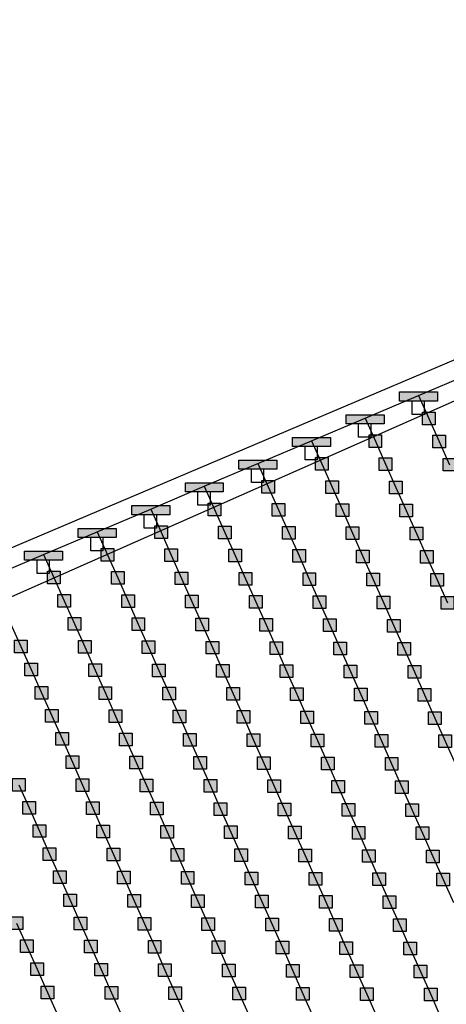
# Model space of a CAD drawing. Units: millimetres. Extents: x -2 to 772, y -2 to 772.
# Drawn here: x 487 to 504, y 424 to 463 of the extents above; entities that cross this region are included whole.
import ezdxf

# ---------------------------------------------------------------- set-up
doc = ezdxf.new("R2010")
doc.units = ezdxf.units.MM
doc.header["$MEASUREMENT"] = 0
for name, color, linetype in [('Lateral pipes', 7, 'Continuous'), ('Main and secondary pipes', 7, 'Continuous'), ('Submain pipes', 7, 'Continuous'), ('Terrains', 7, 'Continuous')]:
    doc.layers.add(name, color=color, linetype=linetype)

msp = doc.modelspace()

# ---------------------------------------------------------------- hatches: boundary and pattern name
at = {"layer": 'Lateral pipes'}
for points in [[(503.256, 447.198), (503.256, 447.198), (503.256, 446.698), (502.756, 446.698), (502.756, 447.198), (503.256, 447.198), (503.256, 447.198)], [(501.139, 446.299), (501.139, 446.299), (501.139, 445.799), (500.639, 445.799), (500.639, 446.299), (501.139, 446.299), (501.139, 446.299)], [(503.663, 446.284), (503.663, 446.284), (503.663, 445.784), (503.163, 445.784), (503.163, 446.284), (503.663, 446.284), (503.663, 446.284)], [(499.021, 445.4), (499.021, 445.4), (499.021, 444.9), (498.521, 444.9), (498.521, 445.4), (499.021, 445.4), (499.021, 445.4)], [(501.545, 445.386), (501.545, 445.386), (501.545, 444.886), (501.045, 444.886), (501.045, 445.386), (501.545, 445.386), (501.545, 445.386)], [(504.069, 445.371), (504.069, 445.371), (504.069, 444.871), (503.569, 444.871), (503.569, 445.371), (504.069, 445.371), (504.069, 445.371)], [(496.904, 444.501), (496.904, 444.501), (496.904, 444.001), (496.404, 444.001), (496.404, 444.501), (496.904, 444.501), (496.904, 444.501)], [(499.428, 444.487), (499.428, 444.487), (499.428, 443.987), (498.928, 443.987), (498.928, 444.487), (499.428, 444.487), (499.428, 444.487)], [(501.952, 444.472), (501.952, 444.472), (501.952, 443.972), (501.452, 443.972), (501.452, 444.472), (501.952, 444.472), (501.952, 444.472)], [(494.786, 443.603), (494.786, 443.603), (494.786, 443.103), (494.286, 443.103), (494.286, 443.603), (494.786, 443.603), (494.786, 443.603)], [(497.31, 443.588), (497.31, 443.588), (497.31, 443.088), (496.81, 443.088), (496.81, 443.588), (497.31, 443.588), (497.31, 443.588)], [(499.835, 443.573), (499.835, 443.573), (499.835, 443.073), (499.335, 443.073), (499.335, 443.573), (499.835, 443.573), (499.835, 443.573)], [(502.359, 443.558), (502.359, 443.558), (502.359, 443.058), (501.859, 443.058), (501.859, 443.558), (502.359, 443.558), (502.359, 443.558)], [(492.669, 442.704), (492.669, 442.704), (492.669, 442.204), (492.169, 442.204), (492.169, 442.704), (492.669, 442.704), (492.669, 442.704)], [(495.193, 442.689), (495.193, 442.689), (495.193, 442.189), (494.693, 442.189), (494.693, 442.689), (495.193, 442.689), (495.193, 442.689)], [(497.717, 442.674), (497.717, 442.674), (497.717, 442.174), (497.217, 442.174), (497.217, 442.674), (497.717, 442.674), (497.717, 442.674)], [(500.241, 442.66), (500.241, 442.66), (500.241, 442.16), (499.741, 442.16), (499.741, 442.66), (500.241, 442.66), (500.241, 442.66)], [(502.765, 442.645), (502.765, 442.645), (502.765, 442.145), (502.265, 442.145), (502.265, 442.645), (502.765, 442.645), (502.765, 442.645)], [(490.551, 441.805), (490.551, 441.805), (490.551, 441.305), (490.051, 441.305), (490.051, 441.805), (490.551, 441.805), (490.551, 441.805)], [(493.075, 441.79), (493.075, 441.79), (493.075, 441.29), (492.575, 441.29), (492.575, 441.79), (493.075, 441.79), (493.075, 441.79)], [(495.6, 441.776), (495.6, 441.776), (495.6, 441.276), (495.1, 441.276), (495.1, 441.776), (495.6, 441.776), (495.6, 441.776)], [(498.124, 441.761), (498.124, 441.761), (498.124, 441.261), (497.624, 441.261), (497.624, 441.761), (498.124, 441.761), (498.124, 441.761)], [(500.648, 441.746), (500.648, 441.746), (500.648, 441.246), (500.148, 441.246), (500.148, 441.746), (500.648, 441.746), (500.648, 441.746)], [(503.172, 441.731), (503.172, 441.731), (503.172, 441.231), (502.672, 441.231), (502.672, 441.731), (503.172, 441.731), (503.172, 441.731)], [(488.434, 440.906), (488.434, 440.906), (488.434, 440.406), (487.934, 440.406), (487.934, 440.906), (488.434, 440.906), (488.434, 440.906)], [(490.958, 440.891), (490.958, 440.891), (490.958, 440.391), (490.458, 440.391), (490.458, 440.891), (490.958, 440.891), (490.958, 440.891)], [(493.482, 440.877), (493.482, 440.877), (493.482, 440.377), (492.982, 440.377), (492.982, 440.877), (493.482, 440.877), (493.482, 440.877)], [(496.006, 440.862), (496.006, 440.862), (496.006, 440.362), (495.506, 440.362), (495.506, 440.862), (496.006, 440.862), (496.006, 440.862)], [(498.53, 440.847), (498.53, 440.847), (498.53, 440.347), (498.03, 440.347), (498.03, 440.847), (498.53, 440.847), (498.53, 440.847)], [(501.055, 440.833), (501.055, 440.833), (501.055, 440.333), (500.555, 440.333), (500.555, 440.833), (501.055, 440.833), (501.055, 440.833)], [(503.579, 440.818), (503.579, 440.818), (503.579, 440.318), (503.079, 440.318), (503.079, 440.818), (503.579, 440.818), (503.579, 440.818)], [(488.84, 439.993), (488.84, 439.993), (488.84, 439.493), (488.34, 439.493), (488.34, 439.993), (488.84, 439.993), (488.84, 439.993)], [(491.365, 439.978), (491.365, 439.978), (491.365, 439.478), (490.865, 439.478), (490.865, 439.978), (491.365, 439.978), (491.365, 439.978)], [(493.889, 439.963), (493.889, 439.963), (493.889, 439.463), (493.389, 439.463), (493.389, 439.963), (493.889, 439.963), (493.889, 439.963)], [(496.413, 439.948), (496.413, 439.948), (496.413, 439.448), (495.913, 439.448), (495.913, 439.948), (496.413, 439.948), (496.413, 439.948)], [(498.937, 439.934), (498.937, 439.934), (498.937, 439.434), (498.437, 439.434), (498.437, 439.934), (498.937, 439.934), (498.937, 439.934)], [(501.461, 439.919), (501.461, 439.919), (501.461, 439.419), (500.961, 439.419), (500.961, 439.919), (501.461, 439.919), (501.461, 439.919)], [(503.986, 439.904), (503.986, 439.904), (503.986, 439.404), (503.486, 439.404), (503.486, 439.904), (503.986, 439.904), (503.986, 439.904)], [(489.247, 439.079), (489.247, 439.079), (489.247, 438.579), (488.747, 438.579), (488.747, 439.079), (489.247, 439.079), (489.247, 439.079)], [(491.771, 439.064), (491.771, 439.064), (491.771, 438.564), (491.271, 438.564), (491.271, 439.064), (491.771, 439.064), (491.771, 439.064)], [(494.296, 439.05), (494.296, 439.05), (494.296, 438.55), (493.796, 438.55), (493.796, 439.05), (494.296, 439.05), (494.296, 439.05)], [(496.82, 439.035), (496.82, 439.035), (496.82, 438.535), (496.32, 438.535), (496.32, 439.035), (496.82, 439.035), (496.82, 439.035)], [(499.344, 439.02), (499.344, 439.02), (499.344, 438.52), (498.844, 438.52), (498.844, 439.02), (499.344, 439.02), (499.344, 439.02)], [(501.868, 439.005), (501.868, 439.005), (501.868, 438.505), (501.368, 438.505), (501.368, 439.005), (501.868, 439.005), (501.868, 439.005)], [(487.13, 438.18), (487.13, 438.18), (487.13, 437.68), (486.63, 437.68), (486.63, 438.18), (487.13, 438.18), (487.13, 438.18)], [(489.654, 438.166), (489.654, 438.166), (489.654, 437.666), (489.154, 437.666), (489.154, 438.166), (489.654, 438.166), (489.654, 438.166)], [(492.178, 438.151), (492.178, 438.151), (492.178, 437.651), (491.678, 437.651), (491.678, 438.151), (492.178, 438.151), (492.178, 438.151)], [(494.702, 438.136), (494.702, 438.136), (494.702, 437.636), (494.202, 437.636), (494.202, 438.136), (494.702, 438.136), (494.702, 438.136)], [(497.226, 438.121), (497.226, 438.121), (497.226, 437.621), (496.726, 437.621), (496.726, 438.121), (497.226, 438.121), (497.226, 438.121)], [(499.751, 438.107), (499.751, 438.107), (499.751, 437.607), (499.251, 437.607), (499.251, 438.107), (499.751, 438.107), (499.751, 438.107)], [(502.275, 438.092), (502.275, 438.092), (502.275, 437.592), (501.775, 437.592), (501.775, 438.092), (502.275, 438.092), (502.275, 438.092)], [(487.536, 437.267), (487.536, 437.267), (487.536, 436.767), (487.036, 436.767), (487.036, 437.267), (487.536, 437.267), (487.536, 437.267)], [(490.061, 437.252), (490.061, 437.252), (490.061, 436.752), (489.561, 436.752), (489.561, 437.252), (490.061, 437.252), (490.061, 437.252)], [(492.585, 437.237), (492.585, 437.237), (492.585, 436.737), (492.085, 436.737), (492.085, 437.237), (492.585, 437.237), (492.585, 437.237)], [(495.109, 437.223), (495.109, 437.223), (495.109, 436.723), (494.609, 436.723), (494.609, 437.223), (495.109, 437.223), (495.109, 437.223)], [(497.633, 437.208), (497.633, 437.208), (497.633, 436.708), (497.133, 436.708), (497.133, 437.208), (497.633, 437.208), (497.633, 437.208)], [(500.157, 437.193), (500.157, 437.193), (500.157, 436.693), (499.657, 436.693), (499.657, 437.193), (500.157, 437.193), (500.157, 437.193)], [(502.682, 437.178), (502.682, 437.178), (502.682, 436.678), (502.182, 436.678), (502.182, 437.178), (502.682, 437.178), (502.682, 437.178)], [(487.943, 436.353), (487.943, 436.353), (487.943, 435.853), (487.443, 435.853), (487.443, 436.353), (487.943, 436.353), (487.943, 436.353)], [(490.467, 436.338), (490.467, 436.338), (490.467, 435.838), (489.967, 435.838), (489.967, 436.338), (490.467, 436.338), (490.467, 436.338)], [(492.992, 436.324), (492.992, 436.324), (492.992, 435.824), (492.492, 435.824), (492.492, 436.324), (492.992, 436.324), (492.992, 436.324)], [(495.516, 436.309), (495.516, 436.309), (495.516, 435.809), (495.016, 435.809), (495.016, 436.309), (495.516, 436.309), (495.516, 436.309)], [(498.04, 436.294), (498.04, 436.294), (498.04, 435.794), (497.54, 435.794), (497.54, 436.294), (498.04, 436.294), (498.04, 436.294)], [(500.564, 436.28), (500.564, 436.28), (500.564, 435.78), (500.064, 435.78), (500.064, 436.28), (500.564, 436.28), (500.564, 436.28)], [(503.088, 436.265), (503.088, 436.265), (503.088, 435.765), (502.588, 435.765), (502.588, 436.265), (503.088, 436.265), (503.088, 436.265)], [(488.35, 435.44), (488.35, 435.44), (488.35, 434.94), (487.85, 434.94), (487.85, 435.44), (488.35, 435.44), (488.35, 435.44)], [(490.874, 435.425), (490.874, 435.425), (490.874, 434.925), (490.374, 434.925), (490.374, 435.425), (490.874, 435.425), (490.874, 435.425)], [(493.398, 435.41), (493.398, 435.41), (493.398, 434.91), (492.898, 434.91), (492.898, 435.41), (493.398, 435.41), (493.398, 435.41)], [(495.922, 435.395), (495.922, 435.395), (495.922, 434.895), (495.422, 434.895), (495.422, 435.395), (495.922, 435.395), (495.922, 435.395)], [(498.447, 435.381), (498.447, 435.381), (498.447, 434.881), (497.947, 434.881), (497.947, 435.381), (498.447, 435.381), (498.447, 435.381)], [(500.971, 435.366), (500.971, 435.366), (500.971, 434.866), (500.471, 434.866), (500.471, 435.366), (500.971, 435.366), (500.971, 435.366)], [(503.495, 435.351), (503.495, 435.351), (503.495, 434.851), (502.995, 434.851), (502.995, 435.351), (503.495, 435.351), (503.495, 435.351)], [(488.757, 434.526), (488.757, 434.526), (488.757, 434.026), (488.257, 434.026), (488.257, 434.526), (488.757, 434.526), (488.757, 434.526)], [(491.281, 434.511), (491.281, 434.511), (491.281, 434.011), (490.781, 434.011), (490.781, 434.511), (491.281, 434.511), (491.281, 434.511)], [(493.805, 434.497), (493.805, 434.497), (493.805, 433.997), (493.305, 433.997), (493.305, 434.497), (493.805, 434.497), (493.805, 434.497)], [(496.329, 434.482), (496.329, 434.482), (496.329, 433.982), (495.829, 433.982), (495.829, 434.482), (496.329, 434.482), (496.329, 434.482)], [(498.853, 434.467), (498.853, 434.467), (498.853, 433.967), (498.353, 433.967), (498.353, 434.467), (498.853, 434.467), (498.853, 434.467)], [(501.378, 434.452), (501.378, 434.452), (501.378, 433.952), (500.878, 433.952), (500.878, 434.452), (501.378, 434.452), (501.378, 434.452)], [(503.902, 434.438), (503.902, 434.438), (503.902, 433.938), (503.402, 433.938), (503.402, 434.438), (503.902, 434.438), (503.902, 434.438)], [(489.163, 433.613), (489.163, 433.613), (489.163, 433.113), (488.663, 433.113), (488.663, 433.613), (489.163, 433.613), (489.163, 433.613)], [(491.688, 433.598), (491.688, 433.598), (491.688, 433.098), (491.188, 433.098), (491.188, 433.598), (491.688, 433.598), (491.688, 433.598)], [(494.212, 433.583), (494.212, 433.583), (494.212, 433.083), (493.712, 433.083), (493.712, 433.583), (494.212, 433.583), (494.212, 433.583)], [(496.736, 433.568), (496.736, 433.568), (496.736, 433.068), (496.236, 433.068), (496.236, 433.568), (496.736, 433.568), (496.736, 433.568)], [(499.26, 433.554), (499.26, 433.554), (499.26, 433.054), (498.76, 433.054), (498.76, 433.554), (499.26, 433.554), (499.26, 433.554)], [(501.784, 433.539), (501.784, 433.539), (501.784, 433.039), (501.284, 433.039), (501.284, 433.539), (501.784, 433.539), (501.784, 433.539)], [(487.046, 432.714), (487.046, 432.714), (487.046, 432.214), (486.546, 432.214), (486.546, 432.714), (487.046, 432.714), (487.046, 432.714)], [(489.57, 432.699), (489.57, 432.699), (489.57, 432.199), (489.07, 432.199), (489.07, 432.699), (489.57, 432.699), (489.57, 432.699)], [(492.094, 432.684), (492.094, 432.684), (492.094, 432.184), (491.594, 432.184), (491.594, 432.684), (492.094, 432.684), (492.094, 432.684)], [(494.618, 432.67), (494.618, 432.67), (494.618, 432.17), (494.118, 432.17), (494.118, 432.67), (494.618, 432.67), (494.618, 432.67)], [(497.143, 432.655), (497.143, 432.655), (497.143, 432.155), (496.643, 432.155), (496.643, 432.655), (497.143, 432.655), (497.143, 432.655)], [(499.667, 432.64), (499.667, 432.64), (499.667, 432.14), (499.167, 432.14), (499.167, 432.64), (499.667, 432.64), (499.667, 432.64)], [(502.191, 432.625), (502.191, 432.625), (502.191, 432.125), (501.691, 432.125), (501.691, 432.625), (502.191, 432.625), (502.191, 432.625)], [(487.453, 431.8), (487.453, 431.8), (487.453, 431.3), (486.953, 431.3), (486.953, 431.8), (487.453, 431.8), (487.453, 431.8)], [(489.977, 431.785), (489.977, 431.785), (489.977, 431.285), (489.477, 431.285), (489.477, 431.785), (489.977, 431.785), (489.977, 431.785)], [(492.501, 431.771), (492.501, 431.771), (492.501, 431.271), (492.001, 431.271), (492.001, 431.771), (492.501, 431.771), (492.501, 431.771)], [(495.025, 431.756), (495.025, 431.756), (495.025, 431.256), (494.525, 431.256), (494.525, 431.756), (495.025, 431.756), (495.025, 431.756)], [(497.549, 431.741), (497.549, 431.741), (497.549, 431.241), (497.049, 431.241), (497.049, 431.741), (497.549, 431.741), (497.549, 431.741)], [(500.074, 431.727), (500.074, 431.727), (500.074, 431.227), (499.574, 431.227), (499.574, 431.727), (500.074, 431.727), (500.074, 431.727)], [(502.598, 431.712), (502.598, 431.712), (502.598, 431.212), (502.098, 431.212), (502.098, 431.712), (502.598, 431.712), (502.598, 431.712)], [(487.859, 430.887), (487.859, 430.887), (487.859, 430.387), (487.359, 430.387), (487.359, 430.887), (487.859, 430.887), (487.859, 430.887)], [(490.383, 430.872), (490.383, 430.872), (490.383, 430.372), (489.883, 430.372), (489.883, 430.872), (490.383, 430.872), (490.383, 430.872)], [(492.908, 430.857), (492.908, 430.857), (492.908, 430.357), (492.408, 430.357), (492.408, 430.857), (492.908, 430.857), (492.908, 430.857)], [(495.432, 430.842), (495.432, 430.842), (495.432, 430.342), (494.932, 430.342), (494.932, 430.842), (495.432, 430.842), (495.432, 430.842)], [(497.956, 430.828), (497.956, 430.828), (497.956, 430.328), (497.456, 430.328), (497.456, 430.828), (497.956, 430.828), (497.956, 430.828)], [(500.48, 430.813), (500.48, 430.813), (500.48, 430.313), (499.98, 430.313), (499.98, 430.813), (500.48, 430.813), (500.48, 430.813)], [(503.005, 430.798), (503.005, 430.798), (503.005, 430.298), (502.505, 430.298), (502.505, 430.798), (503.005, 430.798), (503.005, 430.798)], [(488.266, 429.973), (488.266, 429.973), (488.266, 429.473), (487.766, 429.473), (487.766, 429.973), (488.266, 429.973), (488.266, 429.973)], [(490.79, 429.958), (490.79, 429.958), (490.79, 429.458), (490.29, 429.458), (490.29, 429.958), (490.79, 429.958), (490.79, 429.958)], [(493.314, 429.944), (493.314, 429.944), (493.314, 429.444), (492.814, 429.444), (492.814, 429.944), (493.314, 429.944), (493.314, 429.944)], [(495.839, 429.929), (495.839, 429.929), (495.839, 429.429), (495.339, 429.429), (495.339, 429.929), (495.839, 429.929), (495.839, 429.929)], [(498.363, 429.914), (498.363, 429.914), (498.363, 429.414), (497.863, 429.414), (497.863, 429.914), (498.363, 429.914), (498.363, 429.914)], [(500.887, 429.899), (500.887, 429.899), (500.887, 429.399), (500.387, 429.399), (500.387, 429.899), (500.887, 429.899), (500.887, 429.899)], [(503.411, 429.885), (503.411, 429.885), (503.411, 429.385), (502.911, 429.385), (502.911, 429.885), (503.411, 429.885), (503.411, 429.885)], [(488.673, 429.06), (488.673, 429.06), (488.673, 428.56), (488.173, 428.56), (488.173, 429.06), (488.673, 429.06), (488.673, 429.06)], [(491.197, 429.045), (491.197, 429.045), (491.197, 428.545), (490.697, 428.545), (490.697, 429.045), (491.197, 429.045), (491.197, 429.045)], [(493.721, 429.03), (493.721, 429.03), (493.721, 428.53), (493.221, 428.53), (493.221, 429.03), (493.721, 429.03), (493.721, 429.03)], [(496.245, 429.015), (496.245, 429.015), (496.245, 428.515), (495.745, 428.515), (495.745, 429.015), (496.245, 429.015), (496.245, 429.015)], [(498.77, 429.001), (498.77, 429.001), (498.77, 428.501), (498.27, 428.501), (498.27, 429.001), (498.77, 429.001), (498.77, 429.001)], [(501.294, 428.986), (501.294, 428.986), (501.294, 428.486), (500.794, 428.486), (500.794, 428.986), (501.294, 428.986), (501.294, 428.986)], [(503.818, 428.971), (503.818, 428.971), (503.818, 428.471), (503.318, 428.471), (503.318, 428.971), (503.818, 428.971), (503.818, 428.971)], [(489.079, 428.146), (489.079, 428.146), (489.079, 427.646), (488.579, 427.646), (488.579, 428.146), (489.079, 428.146), (489.079, 428.146)], [(491.604, 428.131), (491.604, 428.131), (491.604, 427.631), (491.104, 427.631), (491.104, 428.131), (491.604, 428.131), (491.604, 428.131)], [(494.128, 428.117), (494.128, 428.117), (494.128, 427.617), (493.628, 427.617), (493.628, 428.117), (494.128, 428.117), (494.128, 428.117)], [(496.652, 428.102), (496.652, 428.102), (496.652, 427.602), (496.152, 427.602), (496.152, 428.102), (496.652, 428.102), (496.652, 428.102)], [(499.176, 428.087), (499.176, 428.087), (499.176, 427.587), (498.676, 427.587), (498.676, 428.087), (499.176, 428.087), (499.176, 428.087)], [(501.701, 428.072), (501.701, 428.072), (501.701, 427.572), (501.201, 427.572), (501.201, 428.072), (501.701, 428.072), (501.701, 428.072)], [(486.962, 427.247), (486.962, 427.247), (486.962, 426.747), (486.462, 426.747), (486.462, 427.247), (486.962, 427.247), (486.962, 427.247)], [(489.486, 427.232), (489.486, 427.232), (489.486, 426.732), (488.986, 426.732), (488.986, 427.232), (489.486, 427.232), (489.486, 427.232)], [(492.01, 427.218), (492.01, 427.218), (492.01, 426.718), (491.51, 426.718), (491.51, 427.218), (492.01, 427.218), (492.01, 427.218)], [(494.535, 427.203), (494.535, 427.203), (494.535, 426.703), (494.035, 426.703), (494.035, 427.203), (494.535, 427.203), (494.535, 427.203)], [(497.059, 427.188), (497.059, 427.188), (497.059, 426.688), (496.559, 426.688), (496.559, 427.188), (497.059, 427.188), (497.059, 427.188)], [(499.583, 427.174), (499.583, 427.174), (499.583, 426.674), (499.083, 426.674), (499.083, 427.174), (499.583, 427.174), (499.583, 427.174)], [(502.107, 427.159), (502.107, 427.159), (502.107, 426.659), (501.607, 426.659), (501.607, 427.159), (502.107, 427.159), (502.107, 427.159)], [(487.369, 426.334), (487.369, 426.334), (487.369, 425.834), (486.869, 425.834), (486.869, 426.334), (487.369, 426.334), (487.369, 426.334)], [(489.893, 426.319), (489.893, 426.319), (489.893, 425.819), (489.393, 425.819), (489.393, 426.319), (489.893, 426.319), (489.893, 426.319)], [(492.417, 426.304), (492.417, 426.304), (492.417, 425.804), (491.917, 425.804), (491.917, 426.304), (492.417, 426.304), (492.417, 426.304)], [(494.941, 426.289), (494.941, 426.289), (494.941, 425.789), (494.441, 425.789), (494.441, 426.289), (494.941, 426.289), (494.941, 426.289)], [(497.466, 426.275), (497.466, 426.275), (497.466, 425.775), (496.966, 425.775), (496.966, 426.275), (497.466, 426.275), (497.466, 426.275)], [(499.99, 426.26), (499.99, 426.26), (499.99, 425.76), (499.49, 425.76), (499.49, 426.26), (499.99, 426.26), (499.99, 426.26)], [(502.514, 426.245), (502.514, 426.245), (502.514, 425.745), (502.014, 425.745), (502.014, 426.245), (502.514, 426.245), (502.514, 426.245)], [(487.775, 425.42), (487.775, 425.42), (487.775, 424.92), (487.275, 424.92), (487.275, 425.42), (487.775, 425.42), (487.775, 425.42)], [(490.3, 425.405), (490.3, 425.405), (490.3, 424.905), (489.8, 424.905), (489.8, 425.405), (490.3, 425.405), (490.3, 425.405)], [(492.824, 425.391), (492.824, 425.391), (492.824, 424.891), (492.324, 424.891), (492.324, 425.391), (492.824, 425.391), (492.824, 425.391)], [(495.348, 425.376), (495.348, 425.376), (495.348, 424.876), (494.848, 424.876), (494.848, 425.376), (495.348, 425.376), (495.348, 425.376)], [(497.872, 425.361), (497.872, 425.361), (497.872, 424.861), (497.372, 424.861), (497.372, 425.361), (497.872, 425.361), (497.872, 425.361)], [(500.397, 425.346), (500.397, 425.346), (500.397, 424.846), (499.897, 424.846), (499.897, 425.346), (500.397, 425.346), (500.397, 425.346)], [(502.921, 425.332), (502.921, 425.332), (502.921, 424.832), (502.421, 424.832), (502.421, 425.332), (502.921, 425.332), (502.921, 425.332)], [(488.182, 424.507), (488.182, 424.507), (488.182, 424.007), (487.682, 424.007), (487.682, 424.507), (488.182, 424.507), (488.182, 424.507)], [(490.706, 424.492), (490.706, 424.492), (490.706, 423.992), (490.206, 423.992), (490.206, 424.492), (490.706, 424.492), (490.706, 424.492)], [(493.231, 424.477), (493.231, 424.477), (493.231, 423.977), (492.731, 423.977), (492.731, 424.477), (493.231, 424.477), (493.231, 424.477)], [(495.755, 424.462), (495.755, 424.462), (495.755, 423.962), (495.255, 423.962), (495.255, 424.462), (495.755, 424.462), (495.755, 424.462)], [(498.279, 424.448), (498.279, 424.448), (498.279, 423.948), (497.779, 423.948), (497.779, 424.448), (498.279, 424.448), (498.279, 424.448)], [(500.803, 424.433), (500.803, 424.433), (500.803, 423.933), (500.303, 423.933), (500.303, 424.433), (500.803, 424.433), (500.803, 424.433)], [(503.328, 424.418), (503.328, 424.418), (503.328, 423.918), (502.828, 423.918), (502.828, 424.418), (503.328, 424.418), (503.328, 424.418)]]:
    msp.add_hatch(color=150, dxfattribs=at).paths.add_polyline_path(points)
at = {"layer": 'Submain pipes'}
for points in [[(503.349, 447.996), (503.349, 447.996), (503.349, 447.636), (501.849, 447.636), (501.849, 447.996), (503.349, 447.996), (503.349, 447.996)], [(501.232, 447.098), (501.232, 447.098), (501.232, 446.738), (499.732, 446.738), (499.732, 447.098), (501.232, 447.098), (501.232, 447.098)], [(499.114, 446.199), (499.114, 446.199), (499.114, 445.839), (497.614, 445.839), (497.614, 446.199), (499.114, 446.199), (499.114, 446.199)], [(496.997, 445.3), (496.997, 445.3), (496.997, 444.94), (495.497, 444.94), (495.497, 445.3), (496.997, 445.3), (496.997, 445.3)], [(494.879, 444.401), (494.879, 444.401), (494.879, 444.041), (493.379, 444.041), (493.379, 444.401), (494.879, 444.401), (494.879, 444.401)], [(492.762, 443.502), (492.762, 443.502), (492.762, 443.142), (491.262, 443.142), (491.262, 443.502), (492.762, 443.502), (492.762, 443.502)], [(490.644, 442.604), (490.644, 442.604), (490.644, 442.244), (489.144, 442.244), (489.144, 442.604), (490.644, 442.604), (490.644, 442.604)], [(488.527, 441.705), (488.527, 441.705), (488.527, 441.345), (487.027, 441.345), (487.027, 441.705), (488.527, 441.705), (488.527, 441.705)]]:
    msp.add_hatch(color=1, dxfattribs=at).paths.add_polyline_path(points)

# ---------------------------------------------------------------- linework, layer by layer
at = {"layer": 'Lateral pipes', "color": 9}
for p, q in [((502.599, 447.861), (503.006, 446.948)), ((500.482, 446.963), (500.889, 446.049)), ((503.006, 446.948), (503.413, 446.034)), ((498.364, 446.064), (498.771, 445.15)), ((500.889, 446.049), (501.295, 445.136)), ((503.413, 446.034), (503.819, 445.121)), ((496.247, 445.165), (496.654, 444.251)), ((498.771, 445.15), (499.178, 444.237)), ((501.295, 445.136), (501.702, 444.222)), ((494.129, 444.266), (494.536, 443.353)), ((496.654, 444.251), (497.06, 443.338)), ((499.178, 444.237), (499.585, 443.323)), ((501.702, 444.222), (502.109, 443.308)), ((492.012, 443.367), (492.419, 442.454)), ((494.536, 443.353), (494.943, 442.439)), ((497.06, 443.338), (497.467, 442.424)), ((499.585, 443.323), (499.991, 442.41)), ((502.109, 443.308), (502.515, 442.395)), ((489.894, 442.469), (490.301, 441.555)), ((492.419, 442.454), (492.825, 441.54)), ((494.943, 442.439), (495.35, 441.526)), ((497.467, 442.424), (497.874, 441.511)), ((499.991, 442.41), (500.398, 441.496)), ((502.515, 442.395), (502.922, 441.481)), ((487.777, 441.57), (488.184, 440.656)), ((490.301, 441.555), (490.708, 440.641)), ((492.825, 441.54), (493.232, 440.627)), ((495.35, 441.526), (495.756, 440.612)), ((497.874, 441.511), (498.28, 440.597)), ((500.398, 441.496), (500.805, 440.583)), ((502.922, 441.481), (503.329, 440.568)), ((488.184, 440.656), (488.59, 439.743)), ((490.708, 440.641), (491.115, 439.728)), ((493.232, 440.627), (493.639, 439.713)), ((495.756, 440.612), (496.163, 439.698)), ((498.28, 440.597), (498.687, 439.684)), ((500.805, 440.583), (501.211, 439.669)), ((503.329, 440.568), (503.736, 439.654)), ((488.59, 439.743), (488.997, 438.829)), ((491.115, 439.728), (491.521, 438.814)), ((493.639, 439.713), (494.046, 438.8)), ((496.163, 439.698), (496.57, 438.785)), ((498.687, 439.684), (499.094, 438.77)), ((501.211, 439.669), (501.618, 438.755)), ((486.473, 438.844), (486.88, 437.93)), ((488.997, 438.829), (489.404, 437.916)), ((491.521, 438.814), (491.928, 437.901)), ((494.046, 438.8), (494.452, 437.886)), ((496.57, 438.785), (496.976, 437.871)), ((499.094, 438.77), (499.501, 437.857)), ((501.618, 438.755), (502.025, 437.842)), ((486.88, 437.93), (487.286, 437.017)), ((489.404, 437.916), (489.811, 437.002)), ((491.928, 437.901), (492.335, 436.987)), ((494.452, 437.886), (494.859, 436.973)), ((496.976, 437.871), (497.383, 436.958)), ((499.501, 437.857), (499.907, 436.943)), ((502.025, 437.842), (502.432, 436.928)), ((487.286, 437.017), (487.693, 436.103)), ((489.811, 437.002), (490.217, 436.088)), ((492.335, 436.987), (492.742, 436.074)), ((494.859, 436.973), (495.266, 436.059)), ((497.383, 436.958), (497.79, 436.044)), ((499.907, 436.943), (500.314, 436.03)), ((502.432, 436.928), (502.838, 436.015)), ((487.693, 436.103), (488.1, 435.19)), ((490.217, 436.088), (490.624, 435.175)), ((492.742, 436.074), (493.148, 435.16)), ((495.266, 436.059), (495.672, 435.145)), ((497.79, 436.044), (498.197, 435.131)), ((500.314, 436.03), (500.721, 435.116)), ((502.838, 436.015), (503.245, 435.101)), ((488.1, 435.19), (488.507, 434.276)), ((490.624, 435.175), (491.031, 434.261)), ((493.148, 435.16), (493.555, 434.247)), ((495.672, 435.145), (496.079, 434.232)), ((498.197, 435.131), (498.603, 434.217)), ((500.721, 435.116), (501.128, 434.202)), ((503.245, 435.101), (503.652, 434.188)), ((488.507, 434.276), (488.913, 433.363)), ((491.031, 434.261), (491.438, 433.348)), ((493.555, 434.247), (493.962, 433.333)), ((496.079, 434.232), (496.486, 433.318)), ((498.603, 434.217), (499.01, 433.304)), ((501.128, 434.202), (501.534, 433.289)), ((503.652, 434.188), (504.059, 433.274)), ((488.913, 433.363), (489.32, 432.449)), ((491.438, 433.348), (491.844, 432.434)), ((493.962, 433.333), (494.368, 432.42)), ((496.486, 433.318), (496.893, 432.405)), ((499.01, 433.304), (499.417, 432.39)), ((501.534, 433.289), (501.941, 432.375)), ((486.796, 432.464), (487.203, 431.55)), ((489.32, 432.449), (489.727, 431.535)), ((491.844, 432.434), (492.251, 431.521)), ((494.368, 432.42), (494.775, 431.506)), ((496.893, 432.405), (497.299, 431.491)), ((499.417, 432.39), (499.824, 431.477)), ((501.941, 432.375), (502.348, 431.462)), ((487.203, 431.55), (487.609, 430.637)), ((489.727, 431.535), (490.133, 430.622)), ((492.251, 431.521), (492.658, 430.607)), ((494.775, 431.506), (495.182, 430.592)), ((497.299, 431.491), (497.706, 430.578)), ((499.824, 431.477), (500.23, 430.563)), ((502.348, 431.462), (502.755, 430.548)), ((487.609, 430.637), (488.016, 429.723)), ((490.133, 430.622), (490.54, 429.708)), ((492.658, 430.607), (493.064, 429.694)), ((495.182, 430.592), (495.589, 429.679)), ((497.706, 430.578), (498.113, 429.664)), ((500.23, 430.563), (500.637, 429.649)), ((502.755, 430.548), (503.161, 429.635)), ((488.016, 429.723), (488.423, 428.81)), ((490.54, 429.708), (490.947, 428.795)), ((493.064, 429.694), (493.471, 428.78)), ((495.589, 429.679), (495.995, 428.765)), ((498.113, 429.664), (498.52, 428.751)), ((500.637, 429.649), (501.044, 428.736)), ((503.161, 429.635), (503.568, 428.721)), ((488.423, 428.81), (488.829, 427.896)), ((490.947, 428.795), (491.354, 427.881)), ((493.471, 428.78), (493.878, 427.867)), ((495.995, 428.765), (496.402, 427.852)), ((498.52, 428.751), (498.926, 427.837)), ((501.044, 428.736), (501.451, 427.822)), ((503.568, 428.721), (503.975, 427.808)), ((488.829, 427.896), (489.236, 426.982)), ((491.354, 427.881), (491.76, 426.968)), ((493.878, 427.867), (494.285, 426.953)), ((496.402, 427.852), (496.809, 426.938)), ((498.926, 427.837), (499.333, 426.924)), ((501.451, 427.822), (501.857, 426.909)), ((486.712, 426.997), (487.119, 426.084)), ((489.236, 426.982), (489.643, 426.069)), ((491.76, 426.968), (492.167, 426.054)), ((494.285, 426.953), (494.691, 426.039)), ((496.809, 426.938), (497.216, 426.025)), ((499.333, 426.924), (499.74, 426.01)), ((501.857, 426.909), (502.264, 425.995)), ((487.119, 426.084), (487.525, 425.17)), ((489.643, 426.069), (490.05, 425.155)), ((492.167, 426.054), (492.574, 425.141)), ((494.691, 426.039), (495.098, 425.126)), ((497.216, 426.025), (497.622, 425.111)), ((499.74, 426.01), (500.147, 425.096)), ((502.264, 425.995), (502.671, 425.082)), ((487.525, 425.17), (487.932, 424.257)), ((490.05, 425.155), (490.456, 424.242)), ((492.574, 425.141), (492.981, 424.227)), ((495.098, 425.126), (495.505, 424.212)), ((497.622, 425.111), (498.029, 424.198)), ((500.147, 425.096), (500.553, 424.183)), ((502.671, 425.082), (503.078, 424.168)), ((487.932, 424.257), (488.339, 423.343)), ((490.456, 424.242), (490.863, 423.328)), ((492.981, 424.227), (493.387, 423.314)), ((495.505, 424.212), (495.912, 423.299)), ((498.029, 424.198), (498.436, 423.284)), ((500.553, 424.183), (500.96, 423.269)), ((503.078, 424.168), (503.484, 423.255))]:
    msp.add_line(p, q, dxfattribs=at)
at = {"layer": 'Lateral pipes', "color": 150}
for points in [[(503.256, 447.198), (503.256, 447.198), (503.256, 446.698), (502.756, 446.698), (502.756, 447.198), (503.256, 447.198), (503.256, 447.198)], [(501.139, 446.299), (501.139, 446.299), (501.139, 445.799), (500.639, 445.799), (500.639, 446.299), (501.139, 446.299), (501.139, 446.299)], [(503.663, 446.284), (503.663, 446.284), (503.663, 445.784), (503.163, 445.784), (503.163, 446.284), (503.663, 446.284), (503.663, 446.284)], [(499.021, 445.4), (499.021, 445.4), (499.021, 444.9), (498.521, 444.9), (498.521, 445.4), (499.021, 445.4), (499.021, 445.4)], [(501.545, 445.386), (501.545, 445.386), (501.545, 444.886), (501.045, 444.886), (501.045, 445.386), (501.545, 445.386), (501.545, 445.386)], [(504.069, 445.371), (504.069, 445.371), (504.069, 444.871), (503.569, 444.871), (503.569, 445.371), (504.069, 445.371), (504.069, 445.371)], [(496.904, 444.501), (496.904, 444.501), (496.904, 444.001), (496.404, 444.001), (496.404, 444.501), (496.904, 444.501), (496.904, 444.501)], [(499.428, 444.487), (499.428, 444.487), (499.428, 443.987), (498.928, 443.987), (498.928, 444.487), (499.428, 444.487), (499.428, 444.487)], [(501.952, 444.472), (501.952, 444.472), (501.952, 443.972), (501.452, 443.972), (501.452, 444.472), (501.952, 444.472), (501.952, 444.472)], [(494.786, 443.603), (494.786, 443.603), (494.786, 443.103), (494.286, 443.103), (494.286, 443.603), (494.786, 443.603), (494.786, 443.603)], [(497.31, 443.588), (497.31, 443.588), (497.31, 443.088), (496.81, 443.088), (496.81, 443.588), (497.31, 443.588), (497.31, 443.588)], [(499.835, 443.573), (499.835, 443.573), (499.835, 443.073), (499.335, 443.073), (499.335, 443.573), (499.835, 443.573), (499.835, 443.573)], [(502.359, 443.558), (502.359, 443.558), (502.359, 443.058), (501.859, 443.058), (501.859, 443.558), (502.359, 443.558), (502.359, 443.558)], [(492.669, 442.704), (492.669, 442.704), (492.669, 442.204), (492.169, 442.204), (492.169, 442.704), (492.669, 442.704), (492.669, 442.704)], [(495.193, 442.689), (495.193, 442.689), (495.193, 442.189), (494.693, 442.189), (494.693, 442.689), (495.193, 442.689), (495.193, 442.689)], [(497.717, 442.674), (497.717, 442.674), (497.717, 442.174), (497.217, 442.174), (497.217, 442.674), (497.717, 442.674), (497.717, 442.674)], [(500.241, 442.66), (500.241, 442.66), (500.241, 442.16), (499.741, 442.16), (499.741, 442.66), (500.241, 442.66), (500.241, 442.66)], [(502.765, 442.645), (502.765, 442.645), (502.765, 442.145), (502.265, 442.145), (502.265, 442.645), (502.765, 442.645), (502.765, 442.645)], [(490.551, 441.805), (490.551, 441.805), (490.551, 441.305), (490.051, 441.305), (490.051, 441.805), (490.551, 441.805), (490.551, 441.805)], [(493.075, 441.79), (493.075, 441.79), (493.075, 441.29), (492.575, 441.29), (492.575, 441.79), (493.075, 441.79), (493.075, 441.79)], [(495.6, 441.776), (495.6, 441.776), (495.6, 441.276), (495.1, 441.276), (495.1, 441.776), (495.6, 441.776), (495.6, 441.776)], [(498.124, 441.761), (498.124, 441.761), (498.124, 441.261), (497.624, 441.261), (497.624, 441.761), (498.124, 441.761), (498.124, 441.761)], [(500.648, 441.746), (500.648, 441.746), (500.648, 441.246), (500.148, 441.246), (500.148, 441.746), (500.648, 441.746), (500.648, 441.746)], [(503.172, 441.731), (503.172, 441.731), (503.172, 441.231), (502.672, 441.231), (502.672, 441.731), (503.172, 441.731), (503.172, 441.731)], [(488.434, 440.906), (488.434, 440.906), (488.434, 440.406), (487.934, 440.406), (487.934, 440.906), (488.434, 440.906), (488.434, 440.906)], [(490.958, 440.891), (490.958, 440.891), (490.958, 440.391), (490.458, 440.391), (490.458, 440.891), (490.958, 440.891), (490.958, 440.891)], [(493.482, 440.877), (493.482, 440.877), (493.482, 440.377), (492.982, 440.377), (492.982, 440.877), (493.482, 440.877), (493.482, 440.877)], [(496.006, 440.862), (496.006, 440.862), (496.006, 440.362), (495.506, 440.362), (495.506, 440.862), (496.006, 440.862), (496.006, 440.862)], [(498.53, 440.847), (498.53, 440.847), (498.53, 440.347), (498.03, 440.347), (498.03, 440.847), (498.53, 440.847), (498.53, 440.847)], [(501.055, 440.833), (501.055, 440.833), (501.055, 440.333), (500.555, 440.333), (500.555, 440.833), (501.055, 440.833), (501.055, 440.833)], [(503.579, 440.818), (503.579, 440.818), (503.579, 440.318), (503.079, 440.318), (503.079, 440.818), (503.579, 440.818), (503.579, 440.818)], [(488.84, 439.993), (488.84, 439.993), (488.84, 439.493), (488.34, 439.493), (488.34, 439.993), (488.84, 439.993), (488.84, 439.993)], [(491.365, 439.978), (491.365, 439.978), (491.365, 439.478), (490.865, 439.478), (490.865, 439.978), (491.365, 439.978), (491.365, 439.978)], [(493.889, 439.963), (493.889, 439.963), (493.889, 439.463), (493.389, 439.463), (493.389, 439.963), (493.889, 439.963), (493.889, 439.963)], [(496.413, 439.948), (496.413, 439.948), (496.413, 439.448), (495.913, 439.448), (495.913, 439.948), (496.413, 439.948), (496.413, 439.948)], [(498.937, 439.934), (498.937, 439.934), (498.937, 439.434), (498.437, 439.434), (498.437, 439.934), (498.937, 439.934), (498.937, 439.934)], [(501.461, 439.919), (501.461, 439.919), (501.461, 439.419), (500.961, 439.419), (500.961, 439.919), (501.461, 439.919), (501.461, 439.919)], [(503.986, 439.904), (503.986, 439.904), (503.986, 439.404), (503.486, 439.404), (503.486, 439.904), (503.986, 439.904), (503.986, 439.904)], [(489.247, 439.079), (489.247, 439.079), (489.247, 438.579), (488.747, 438.579), (488.747, 439.079), (489.247, 439.079), (489.247, 439.079)], [(491.771, 439.064), (491.771, 439.064), (491.771, 438.564), (491.271, 438.564), (491.271, 439.064), (491.771, 439.064), (491.771, 439.064)], [(494.296, 439.05), (494.296, 439.05), (494.296, 438.55), (493.796, 438.55), (493.796, 439.05), (494.296, 439.05), (494.296, 439.05)], [(496.82, 439.035), (496.82, 439.035), (496.82, 438.535), (496.32, 438.535), (496.32, 439.035), (496.82, 439.035), (496.82, 439.035)], [(499.344, 439.02), (499.344, 439.02), (499.344, 438.52), (498.844, 438.52), (498.844, 439.02), (499.344, 439.02), (499.344, 439.02)], [(501.868, 439.005), (501.868, 439.005), (501.868, 438.505), (501.368, 438.505), (501.368, 439.005), (501.868, 439.005), (501.868, 439.005)], [(487.13, 438.18), (487.13, 438.18), (487.13, 437.68), (486.63, 437.68), (486.63, 438.18), (487.13, 438.18), (487.13, 438.18)], [(489.654, 438.166), (489.654, 438.166), (489.654, 437.666), (489.154, 437.666), (489.154, 438.166), (489.654, 438.166), (489.654, 438.166)], [(492.178, 438.151), (492.178, 438.151), (492.178, 437.651), (491.678, 437.651), (491.678, 438.151), (492.178, 438.151), (492.178, 438.151)], [(494.702, 438.136), (494.702, 438.136), (494.702, 437.636), (494.202, 437.636), (494.202, 438.136), (494.702, 438.136), (494.702, 438.136)], [(497.226, 438.121), (497.226, 438.121), (497.226, 437.621), (496.726, 437.621), (496.726, 438.121), (497.226, 438.121), (497.226, 438.121)], [(499.751, 438.107), (499.751, 438.107), (499.751, 437.607), (499.251, 437.607), (499.251, 438.107), (499.751, 438.107), (499.751, 438.107)], [(502.275, 438.092), (502.275, 438.092), (502.275, 437.592), (501.775, 437.592), (501.775, 438.092), (502.275, 438.092), (502.275, 438.092)], [(487.536, 437.267), (487.536, 437.267), (487.536, 436.767), (487.036, 436.767), (487.036, 437.267), (487.536, 437.267), (487.536, 437.267)], [(490.061, 437.252), (490.061, 437.252), (490.061, 436.752), (489.561, 436.752), (489.561, 437.252), (490.061, 437.252), (490.061, 437.252)], [(492.585, 437.237), (492.585, 437.237), (492.585, 436.737), (492.085, 436.737), (492.085, 437.237), (492.585, 437.237), (492.585, 437.237)], [(495.109, 437.223), (495.109, 437.223), (495.109, 436.723), (494.609, 436.723), (494.609, 437.223), (495.109, 437.223), (495.109, 437.223)], [(497.633, 437.208), (497.633, 437.208), (497.633, 436.708), (497.133, 436.708), (497.133, 437.208), (497.633, 437.208), (497.633, 437.208)], [(500.157, 437.193), (500.157, 437.193), (500.157, 436.693), (499.657, 436.693), (499.657, 437.193), (500.157, 437.193), (500.157, 437.193)], [(502.682, 437.178), (502.682, 437.178), (502.682, 436.678), (502.182, 436.678), (502.182, 437.178), (502.682, 437.178), (502.682, 437.178)], [(487.943, 436.353), (487.943, 436.353), (487.943, 435.853), (487.443, 435.853), (487.443, 436.353), (487.943, 436.353), (487.943, 436.353)], [(490.467, 436.338), (490.467, 436.338), (490.467, 435.838), (489.967, 435.838), (489.967, 436.338), (490.467, 436.338), (490.467, 436.338)], [(492.992, 436.324), (492.992, 436.324), (492.992, 435.824), (492.492, 435.824), (492.492, 436.324), (492.992, 436.324), (492.992, 436.324)], [(495.516, 436.309), (495.516, 436.309), (495.516, 435.809), (495.016, 435.809), (495.016, 436.309), (495.516, 436.309), (495.516, 436.309)], [(498.04, 436.294), (498.04, 436.294), (498.04, 435.794), (497.54, 435.794), (497.54, 436.294), (498.04, 436.294), (498.04, 436.294)], [(500.564, 436.28), (500.564, 436.28), (500.564, 435.78), (500.064, 435.78), (500.064, 436.28), (500.564, 436.28), (500.564, 436.28)], [(503.088, 436.265), (503.088, 436.265), (503.088, 435.765), (502.588, 435.765), (502.588, 436.265), (503.088, 436.265), (503.088, 436.265)], [(488.35, 435.44), (488.35, 435.44), (488.35, 434.94), (487.85, 434.94), (487.85, 435.44), (488.35, 435.44), (488.35, 435.44)], [(490.874, 435.425), (490.874, 435.425), (490.874, 434.925), (490.374, 434.925), (490.374, 435.425), (490.874, 435.425), (490.874, 435.425)], [(493.398, 435.41), (493.398, 435.41), (493.398, 434.91), (492.898, 434.91), (492.898, 435.41), (493.398, 435.41), (493.398, 435.41)], [(495.922, 435.395), (495.922, 435.395), (495.922, 434.895), (495.422, 434.895), (495.422, 435.395), (495.922, 435.395), (495.922, 435.395)], [(498.447, 435.381), (498.447, 435.381), (498.447, 434.881), (497.947, 434.881), (497.947, 435.381), (498.447, 435.381), (498.447, 435.381)], [(500.971, 435.366), (500.971, 435.366), (500.971, 434.866), (500.471, 434.866), (500.471, 435.366), (500.971, 435.366), (500.971, 435.366)], [(503.495, 435.351), (503.495, 435.351), (503.495, 434.851), (502.995, 434.851), (502.995, 435.351), (503.495, 435.351), (503.495, 435.351)], [(488.757, 434.526), (488.757, 434.526), (488.757, 434.026), (488.257, 434.026), (488.257, 434.526), (488.757, 434.526), (488.757, 434.526)], [(491.281, 434.511), (491.281, 434.511), (491.281, 434.011), (490.781, 434.011), (490.781, 434.511), (491.281, 434.511), (491.281, 434.511)], [(493.805, 434.497), (493.805, 434.497), (493.805, 433.997), (493.305, 433.997), (493.305, 434.497), (493.805, 434.497), (493.805, 434.497)], [(496.329, 434.482), (496.329, 434.482), (496.329, 433.982), (495.829, 433.982), (495.829, 434.482), (496.329, 434.482), (496.329, 434.482)], [(498.853, 434.467), (498.853, 434.467), (498.853, 433.967), (498.353, 433.967), (498.353, 434.467), (498.853, 434.467), (498.853, 434.467)], [(501.378, 434.452), (501.378, 434.452), (501.378, 433.952), (500.878, 433.952), (500.878, 434.452), (501.378, 434.452), (501.378, 434.452)], [(503.902, 434.438), (503.902, 434.438), (503.902, 433.938), (503.402, 433.938), (503.402, 434.438), (503.902, 434.438), (503.902, 434.438)], [(489.163, 433.613), (489.163, 433.613), (489.163, 433.113), (488.663, 433.113), (488.663, 433.613), (489.163, 433.613), (489.163, 433.613)], [(491.688, 433.598), (491.688, 433.598), (491.688, 433.098), (491.188, 433.098), (491.188, 433.598), (491.688, 433.598), (491.688, 433.598)], [(494.212, 433.583), (494.212, 433.583), (494.212, 433.083), (493.712, 433.083), (493.712, 433.583), (494.212, 433.583), (494.212, 433.583)], [(496.736, 433.568), (496.736, 433.568), (496.736, 433.068), (496.236, 433.068), (496.236, 433.568), (496.736, 433.568), (496.736, 433.568)], [(499.26, 433.554), (499.26, 433.554), (499.26, 433.054), (498.76, 433.054), (498.76, 433.554), (499.26, 433.554), (499.26, 433.554)], [(501.784, 433.539), (501.784, 433.539), (501.784, 433.039), (501.284, 433.039), (501.284, 433.539), (501.784, 433.539), (501.784, 433.539)], [(487.046, 432.714), (487.046, 432.714), (487.046, 432.214), (486.546, 432.214), (486.546, 432.714), (487.046, 432.714), (487.046, 432.714)], [(489.57, 432.699), (489.57, 432.699), (489.57, 432.199), (489.07, 432.199), (489.07, 432.699), (489.57, 432.699), (489.57, 432.699)], [(492.094, 432.684), (492.094, 432.684), (492.094, 432.184), (491.594, 432.184), (491.594, 432.684), (492.094, 432.684), (492.094, 432.684)], [(494.618, 432.67), (494.618, 432.67), (494.618, 432.17), (494.118, 432.17), (494.118, 432.67), (494.618, 432.67), (494.618, 432.67)], [(497.143, 432.655), (497.143, 432.655), (497.143, 432.155), (496.643, 432.155), (496.643, 432.655), (497.143, 432.655), (497.143, 432.655)], [(499.667, 432.64), (499.667, 432.64), (499.667, 432.14), (499.167, 432.14), (499.167, 432.64), (499.667, 432.64), (499.667, 432.64)], [(502.191, 432.625), (502.191, 432.625), (502.191, 432.125), (501.691, 432.125), (501.691, 432.625), (502.191, 432.625), (502.191, 432.625)], [(487.453, 431.8), (487.453, 431.8), (487.453, 431.3), (486.953, 431.3), (486.953, 431.8), (487.453, 431.8), (487.453, 431.8)], [(489.977, 431.785), (489.977, 431.785), (489.977, 431.285), (489.477, 431.285), (489.477, 431.785), (489.977, 431.785), (489.977, 431.785)], [(492.501, 431.771), (492.501, 431.771), (492.501, 431.271), (492.001, 431.271), (492.001, 431.771), (492.501, 431.771), (492.501, 431.771)], [(495.025, 431.756), (495.025, 431.756), (495.025, 431.256), (494.525, 431.256), (494.525, 431.756), (495.025, 431.756), (495.025, 431.756)], [(497.549, 431.741), (497.549, 431.741), (497.549, 431.241), (497.049, 431.241), (497.049, 431.741), (497.549, 431.741), (497.549, 431.741)], [(500.074, 431.727), (500.074, 431.727), (500.074, 431.227), (499.574, 431.227), (499.574, 431.727), (500.074, 431.727), (500.074, 431.727)], [(502.598, 431.712), (502.598, 431.712), (502.598, 431.212), (502.098, 431.212), (502.098, 431.712), (502.598, 431.712), (502.598, 431.712)], [(487.859, 430.887), (487.859, 430.887), (487.859, 430.387), (487.359, 430.387), (487.359, 430.887), (487.859, 430.887), (487.859, 430.887)], [(490.383, 430.872), (490.383, 430.872), (490.383, 430.372), (489.883, 430.372), (489.883, 430.872), (490.383, 430.872), (490.383, 430.872)], [(492.908, 430.857), (492.908, 430.857), (492.908, 430.357), (492.408, 430.357), (492.408, 430.857), (492.908, 430.857), (492.908, 430.857)], [(495.432, 430.842), (495.432, 430.842), (495.432, 430.342), (494.932, 430.342), (494.932, 430.842), (495.432, 430.842), (495.432, 430.842)], [(497.956, 430.828), (497.956, 430.828), (497.956, 430.328), (497.456, 430.328), (497.456, 430.828), (497.956, 430.828), (497.956, 430.828)], [(500.48, 430.813), (500.48, 430.813), (500.48, 430.313), (499.98, 430.313), (499.98, 430.813), (500.48, 430.813), (500.48, 430.813)], [(503.005, 430.798), (503.005, 430.798), (503.005, 430.298), (502.505, 430.298), (502.505, 430.798), (503.005, 430.798), (503.005, 430.798)], [(488.266, 429.973), (488.266, 429.973), (488.266, 429.473), (487.766, 429.473), (487.766, 429.973), (488.266, 429.973), (488.266, 429.973)], [(490.79, 429.958), (490.79, 429.958), (490.79, 429.458), (490.29, 429.458), (490.29, 429.958), (490.79, 429.958), (490.79, 429.958)], [(493.314, 429.944), (493.314, 429.944), (493.314, 429.444), (492.814, 429.444), (492.814, 429.944), (493.314, 429.944), (493.314, 429.944)], [(495.839, 429.929), (495.839, 429.929), (495.839, 429.429), (495.339, 429.429), (495.339, 429.929), (495.839, 429.929), (495.839, 429.929)], [(498.363, 429.914), (498.363, 429.914), (498.363, 429.414), (497.863, 429.414), (497.863, 429.914), (498.363, 429.914), (498.363, 429.914)], [(500.887, 429.899), (500.887, 429.899), (500.887, 429.399), (500.387, 429.399), (500.387, 429.899), (500.887, 429.899), (500.887, 429.899)], [(503.411, 429.885), (503.411, 429.885), (503.411, 429.385), (502.911, 429.385), (502.911, 429.885), (503.411, 429.885), (503.411, 429.885)], [(488.673, 429.06), (488.673, 429.06), (488.673, 428.56), (488.173, 428.56), (488.173, 429.06), (488.673, 429.06), (488.673, 429.06)], [(491.197, 429.045), (491.197, 429.045), (491.197, 428.545), (490.697, 428.545), (490.697, 429.045), (491.197, 429.045), (491.197, 429.045)], [(493.721, 429.03), (493.721, 429.03), (493.721, 428.53), (493.221, 428.53), (493.221, 429.03), (493.721, 429.03), (493.721, 429.03)], [(496.245, 429.015), (496.245, 429.015), (496.245, 428.515), (495.745, 428.515), (495.745, 429.015), (496.245, 429.015), (496.245, 429.015)], [(498.77, 429.001), (498.77, 429.001), (498.77, 428.501), (498.27, 428.501), (498.27, 429.001), (498.77, 429.001), (498.77, 429.001)], [(501.294, 428.986), (501.294, 428.986), (501.294, 428.486), (500.794, 428.486), (500.794, 428.986), (501.294, 428.986), (501.294, 428.986)], [(503.818, 428.971), (503.818, 428.971), (503.818, 428.471), (503.318, 428.471), (503.318, 428.971), (503.818, 428.971), (503.818, 428.971)], [(489.079, 428.146), (489.079, 428.146), (489.079, 427.646), (488.579, 427.646), (488.579, 428.146), (489.079, 428.146), (489.079, 428.146)], [(491.604, 428.131), (491.604, 428.131), (491.604, 427.631), (491.104, 427.631), (491.104, 428.131), (491.604, 428.131), (491.604, 428.131)], [(494.128, 428.117), (494.128, 428.117), (494.128, 427.617), (493.628, 427.617), (493.628, 428.117), (494.128, 428.117), (494.128, 428.117)], [(496.652, 428.102), (496.652, 428.102), (496.652, 427.602), (496.152, 427.602), (496.152, 428.102), (496.652, 428.102), (496.652, 428.102)], [(499.176, 428.087), (499.176, 428.087), (499.176, 427.587), (498.676, 427.587), (498.676, 428.087), (499.176, 428.087), (499.176, 428.087)], [(501.701, 428.072), (501.701, 428.072), (501.701, 427.572), (501.201, 427.572), (501.201, 428.072), (501.701, 428.072), (501.701, 428.072)], [(486.962, 427.247), (486.962, 427.247), (486.962, 426.747), (486.462, 426.747), (486.462, 427.247), (486.962, 427.247), (486.962, 427.247)], [(489.486, 427.232), (489.486, 427.232), (489.486, 426.732), (488.986, 426.732), (488.986, 427.232), (489.486, 427.232), (489.486, 427.232)], [(492.01, 427.218), (492.01, 427.218), (492.01, 426.718), (491.51, 426.718), (491.51, 427.218), (492.01, 427.218), (492.01, 427.218)], [(494.535, 427.203), (494.535, 427.203), (494.535, 426.703), (494.035, 426.703), (494.035, 427.203), (494.535, 427.203), (494.535, 427.203)], [(497.059, 427.188), (497.059, 427.188), (497.059, 426.688), (496.559, 426.688), (496.559, 427.188), (497.059, 427.188), (497.059, 427.188)], [(499.583, 427.174), (499.583, 427.174), (499.583, 426.674), (499.083, 426.674), (499.083, 427.174), (499.583, 427.174), (499.583, 427.174)], [(502.107, 427.159), (502.107, 427.159), (502.107, 426.659), (501.607, 426.659), (501.607, 427.159), (502.107, 427.159), (502.107, 427.159)], [(487.369, 426.334), (487.369, 426.334), (487.369, 425.834), (486.869, 425.834), (486.869, 426.334), (487.369, 426.334), (487.369, 426.334)], [(489.893, 426.319), (489.893, 426.319), (489.893, 425.819), (489.393, 425.819), (489.393, 426.319), (489.893, 426.319), (489.893, 426.319)], [(492.417, 426.304), (492.417, 426.304), (492.417, 425.804), (491.917, 425.804), (491.917, 426.304), (492.417, 426.304), (492.417, 426.304)], [(494.941, 426.289), (494.941, 426.289), (494.941, 425.789), (494.441, 425.789), (494.441, 426.289), (494.941, 426.289), (494.941, 426.289)], [(497.466, 426.275), (497.466, 426.275), (497.466, 425.775), (496.966, 425.775), (496.966, 426.275), (497.466, 426.275), (497.466, 426.275)], [(499.99, 426.26), (499.99, 426.26), (499.99, 425.76), (499.49, 425.76), (499.49, 426.26), (499.99, 426.26), (499.99, 426.26)], [(502.514, 426.245), (502.514, 426.245), (502.514, 425.745), (502.014, 425.745), (502.014, 426.245), (502.514, 426.245), (502.514, 426.245)], [(487.775, 425.42), (487.775, 425.42), (487.775, 424.92), (487.275, 424.92), (487.275, 425.42), (487.775, 425.42), (487.775, 425.42)], [(490.3, 425.405), (490.3, 425.405), (490.3, 424.905), (489.8, 424.905), (489.8, 425.405), (490.3, 425.405), (490.3, 425.405)], [(492.824, 425.391), (492.824, 425.391), (492.824, 424.891), (492.324, 424.891), (492.324, 425.391), (492.824, 425.391), (492.824, 425.391)], [(495.348, 425.376), (495.348, 425.376), (495.348, 424.876), (494.848, 424.876), (494.848, 425.376), (495.348, 425.376), (495.348, 425.376)], [(497.872, 425.361), (497.872, 425.361), (497.872, 424.861), (497.372, 424.861), (497.372, 425.361), (497.872, 425.361), (497.872, 425.361)], [(500.397, 425.346), (500.397, 425.346), (500.397, 424.846), (499.897, 424.846), (499.897, 425.346), (500.397, 425.346), (500.397, 425.346)], [(502.921, 425.332), (502.921, 425.332), (502.921, 424.832), (502.421, 424.832), (502.421, 425.332), (502.921, 425.332), (502.921, 425.332)], [(488.182, 424.507), (488.182, 424.507), (488.182, 424.007), (487.682, 424.007), (487.682, 424.507), (488.182, 424.507), (488.182, 424.507)], [(490.706, 424.492), (490.706, 424.492), (490.706, 423.992), (490.206, 423.992), (490.206, 424.492), (490.706, 424.492), (490.706, 424.492)], [(493.231, 424.477), (493.231, 424.477), (493.231, 423.977), (492.731, 423.977), (492.731, 424.477), (493.231, 424.477), (493.231, 424.477)], [(495.755, 424.462), (495.755, 424.462), (495.755, 423.962), (495.255, 423.962), (495.255, 424.462), (495.755, 424.462), (495.755, 424.462)], [(498.279, 424.448), (498.279, 424.448), (498.279, 423.948), (497.779, 423.948), (497.779, 424.448), (498.279, 424.448), (498.279, 424.448)], [(500.803, 424.433), (500.803, 424.433), (500.803, 423.933), (500.303, 423.933), (500.303, 424.433), (500.803, 424.433), (500.803, 424.433)], [(503.328, 424.418), (503.328, 424.418), (503.328, 423.918), (502.828, 423.918), (502.828, 424.418), (503.328, 424.418), (503.328, 424.418)]]:
    msp.add_lwpolyline(points, dxfattribs=at)
at = {"layer": 'Main and secondary pipes', "color": 251}
msp.add_line((478.94, 436.57), (534.173, 460.959), dxfattribs=at)
at = {"layer": 'Submain pipes', "color": 152}
for p, q in [((502.599, 447.861), (504.717, 448.76)), ((500.482, 446.963), (502.599, 447.861)), ((498.364, 446.064), (500.482, 446.963)), ((496.247, 445.165), (498.364, 446.064)), ((494.129, 444.266), (496.247, 445.165)), ((492.012, 443.367), (494.129, 444.266)), ((489.894, 442.469), (492.012, 443.367)), ((487.777, 441.57), (489.894, 442.469)), ((485.659, 440.671), (487.777, 441.57))]:
    msp.add_line(p, q, dxfattribs=at)
at = {"layer": 'Submain pipes', "color": 1}
for points in [[(503.349, 447.996), (503.349, 447.996), (503.349, 447.636), (501.849, 447.636), (501.849, 447.996), (503.349, 447.996), (503.349, 447.996)], [(502.824, 447.636), (502.824, 447.636), (502.824, 447.111), (502.344, 447.111), (502.344, 447.636), (502.344, 447.636)], [(501.232, 447.098), (501.232, 447.098), (501.232, 446.738), (499.732, 446.738), (499.732, 447.098), (501.232, 447.098), (501.232, 447.098)], [(500.707, 446.738), (500.707, 446.738), (500.707, 446.213), (500.227, 446.213), (500.227, 446.738), (500.227, 446.738)], [(499.114, 446.199), (499.114, 446.199), (499.114, 445.839), (497.614, 445.839), (497.614, 446.199), (499.114, 446.199), (499.114, 446.199)], [(498.589, 445.839), (498.589, 445.839), (498.589, 445.314), (498.109, 445.314), (498.109, 445.839), (498.109, 445.839)], [(496.997, 445.3), (496.997, 445.3), (496.997, 444.94), (495.497, 444.94), (495.497, 445.3), (496.997, 445.3), (496.997, 445.3)], [(496.472, 444.94), (496.472, 444.94), (496.472, 444.415), (495.992, 444.415), (495.992, 444.94), (495.992, 444.94)], [(494.879, 444.401), (494.879, 444.401), (494.879, 444.041), (493.379, 444.041), (493.379, 444.401), (494.879, 444.401), (494.879, 444.401)], [(494.354, 444.041), (494.354, 444.041), (494.354, 443.516), (493.874, 443.516), (493.874, 444.041), (493.874, 444.041)], [(492.762, 443.502), (492.762, 443.502), (492.762, 443.142), (491.262, 443.142), (491.262, 443.502), (492.762, 443.502), (492.762, 443.502)], [(492.237, 443.142), (492.237, 443.142), (492.237, 442.617), (491.757, 442.617), (491.757, 443.142), (491.757, 443.142)], [(490.644, 442.604), (490.644, 442.604), (490.644, 442.244), (489.144, 442.244), (489.144, 442.604), (490.644, 442.604), (490.644, 442.604)], [(490.119, 442.244), (490.119, 442.244), (490.119, 441.719), (489.639, 441.719), (489.639, 442.244), (489.639, 442.244)], [(488.527, 441.705), (488.527, 441.705), (488.527, 441.345), (487.027, 441.345), (487.027, 441.705), (488.527, 441.705), (488.527, 441.705)], [(488.002, 441.345), (488.002, 441.345), (488.002, 440.82), (487.522, 440.82), (487.522, 441.345), (487.522, 441.345)]]:
    msp.add_lwpolyline(points, dxfattribs=at)
at = {"layer": 'Terrains', "color": 6}
msp.add_lwpolyline([(535.671, 462.715), (583.46, 355.38), (468.79, 306.705), (421.001, 414.04), (535.671, 462.715)], dxfattribs=at)

doc.saveas('drawing.dxf')
